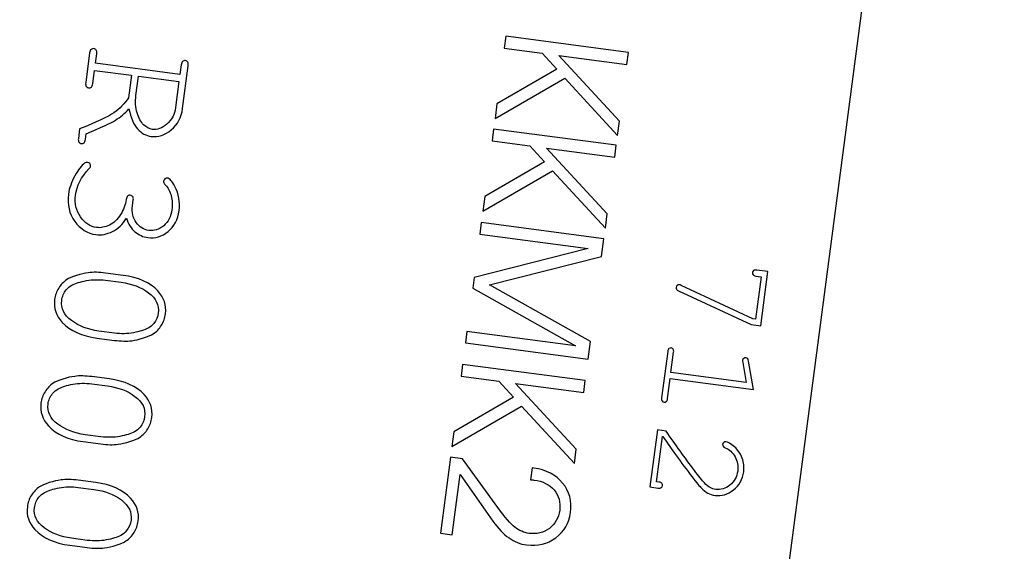
# Model space of a CAD drawing. Units: millimetres. Extents: x -14298 to 15102, y -5538 to 9662.
# Drawn here: x -13555 to -13315, y 5768 to 5898 of the extents above; entities that cross this region are included whole.
import ezdxf

# ---------------------------------------------------------------- set-up
doc = ezdxf.new("R2010")
doc.units = ezdxf.units.MM
doc.header["$MEASUREMENT"] = 0
doc.layers.add('Layer 1', color=7, linetype='Continuous')

msp = doc.modelspace()

# ---------------------------------------------------------------- linework, layer by layer
at = {"layer": 'Layer 1', "color": 1}
msp.add_open_spline([(-13407.6402, 5459.9128), (-13407.6402, 5459.9128), (-13953.6425, 5459.9127), (-13953.6425, 5459.9127), (-13953.6425, 5459.9127), (-13953.6425, 5459.9127), (-13842.4718, 6304.3347), (-13842.4718, 6304.3347), (-13842.4718, 6304.3347), (-13842.4718, 6304.3347), (-13315.074, 6163.0194), (-13315.074, 6163.0194), (-13315.074, 6163.0194), (-13315.074, 6163.0194), (-13407.6402, 5459.9128), (-13407.6402, 5459.9128)], degree=3, knots=[0, 0, 0, 0, 0.25, 0.25, 0.25, 0.25, 0.5, 0.5, 0.5, 0.5, 0.75, 0.75, 0.75, 0.75, 1, 1, 1, 1], dxfattribs=at)
at = {"layer": 'Layer 1'}
for points, knots in [([(-13427.514, 5889.5), (-13427.514, 5889.5), (-13436.7196, 5890.712), (-13436.7196, 5890.712), (-13436.7196, 5890.712), (-13436.7196, 5890.712), (-13436.3393, 5893.601), (-13436.3393, 5893.601), (-13436.3393, 5893.601), (-13436.3393, 5893.601), (-13406.4978, 5889.6724), (-13406.4978, 5889.6724), (-13406.4978, 5889.6724), (-13406.4978, 5889.6724), (-13406.8782, 5886.7833), (-13406.8782, 5886.7833), (-13406.8782, 5886.7833), (-13406.8782, 5886.7833), (-13423.4568, 5888.9659), (-13423.4568, 5888.9659), (-13423.4568, 5888.9659), (-13423.4568, 5888.9659), (-13408.697, 5872.9679), (-13408.697, 5872.9679), (-13408.697, 5872.9679), (-13408.697, 5872.9679), (-13409.1556, 5869.4843), (-13409.1556, 5869.4843), (-13409.1556, 5869.4843), (-13409.1556, 5869.4843), (-13421.9999, 5883.4368), (-13421.9999, 5883.4368), (-13421.9999, 5883.4368), (-13421.9999, 5883.4368), (-13438.9704, 5873.6159), (-13438.9704, 5873.6159), (-13438.9704, 5873.6159), (-13438.9704, 5873.6159), (-13438.4952, 5877.2253), (-13438.4952, 5877.2253), (-13438.4952, 5877.2253), (-13438.4952, 5877.2253), (-13423.9417, 5885.6067), (-13423.9417, 5885.6067), (-13423.9417, 5885.6067), (-13423.9417, 5885.6067), (-13427.514, 5889.5), (-13427.514, 5889.5)], [0, 0, 0, 0, 0.08333333, 0.08333333, 0.08333333, 0.08333333, 0.16666667, 0.16666667, 0.16666667, 0.16666667, 0.25, 0.25, 0.25, 0.25, 0.33333333, 0.33333333, 0.33333333, 0.33333333, 0.41666667, 0.41666667, 0.41666667, 0.41666667, 0.5, 0.5, 0.5, 0.5, 0.58333333, 0.58333333, 0.58333333, 0.58333333, 0.66666667, 0.66666667, 0.66666667, 0.66666667, 0.75, 0.75, 0.75, 0.75, 0.83333333, 0.83333333, 0.83333333, 0.83333333, 0.91666667, 0.91666667, 0.91666667, 0.91666667, 1, 1, 1, 1]), ([(-13527.4174, 5884.136), (-13527.4174, 5884.136), (-13536.3922, 5885.3175), (-13536.3922, 5885.3175), (-13536.3922, 5885.3175), (-13536.3922, 5885.3175), (-13536.8103, 5882.1417), (-13536.8103, 5882.1417), (-13536.8103, 5882.1417), (-13536.8665, 5881.715), (-13536.9832, 5881.4244), (-13537.167, 5881.2706), (-13537.167, 5881.2706), (-13537.344, 5881.116), (-13537.5658, 5881.0527), (-13537.8246, 5881.0868), (-13537.8246, 5881.0868), (-13538.0694, 5881.119), (-13538.2603, 5881.2366), (-13538.4052, 5881.4337), (-13538.4052, 5881.4337), (-13538.543, 5881.6297), (-13538.5874, 5881.9416), (-13538.5312, 5882.3683), (-13538.5312, 5882.3683), (-13538.5312, 5882.3683), (-13537.5817, 5889.5803), (-13537.5817, 5889.5803), (-13537.5817, 5889.5803), (-13537.5274, 5889.993), (-13537.4047, 5890.2757), (-13537.2209, 5890.4294), (-13537.2209, 5890.4294), (-13537.0299, 5890.5822), (-13536.8151, 5890.6464), (-13536.5703, 5890.6142), (-13536.5703, 5890.6142), (-13536.3114, 5890.5801), (-13536.1136, 5890.4616), (-13535.9827, 5890.2664), (-13535.9827, 5890.2664), (-13535.8449, 5890.0704), (-13535.8065, 5889.7665), (-13535.8609, 5889.3537), (-13535.8609, 5889.3537), (-13535.8609, 5889.3537), (-13536.1657, 5887.0383), (-13536.1657, 5887.0383), (-13536.1657, 5887.0383), (-13536.1657, 5887.0383), (-13515.6279, 5884.3345), (-13515.6279, 5884.3345), (-13515.6279, 5884.3345), (-13515.6279, 5884.3345), (-13515.3231, 5886.6499), (-13515.3231, 5886.6499), (-13515.3231, 5886.6499), (-13515.2688, 5887.0626), (-13515.1531, 5887.3462), (-13514.9762, 5887.5009), (-13514.9762, 5887.5009), (-13514.7923, 5887.6546), (-13514.5704, 5887.7179), (-13514.3117, 5887.6838), (-13514.3117, 5887.6838), (-13514.0528, 5887.6497), (-13513.855, 5887.5312), (-13513.724, 5887.336), (-13513.724, 5887.336), (-13513.5863, 5887.14), (-13513.5479, 5886.8361), (-13513.6022, 5886.4233), (-13513.6022, 5886.4233), (-13513.6022, 5886.4233), (-13514.9726, 5876.0145), (-13514.9726, 5876.0145), (-13514.9726, 5876.0145), (-13515.2553, 5873.8671), (-13516.1715, 5872.1516), (-13517.729, 5870.8622), (-13517.729, 5870.8622), (-13519.2794, 5869.5718), (-13520.9081, 5869.0391), (-13522.6148, 5869.2638), (-13522.6148, 5869.2638), (-13523.846, 5869.4259), (-13524.9473, 5870.0334), (-13525.9119, 5871.0855), (-13525.9119, 5871.0855), (-13526.8764, 5872.1376), (-13527.5859, 5873.7753), (-13528.0255, 5876.0037), (-13528.0255, 5876.0037), (-13529.034, 5874.8839), (-13530.1315, 5873.9539), (-13531.3099, 5873.2194), (-13531.3099, 5873.2194), (-13532.4952, 5872.486), (-13534.8619, 5871.3743), (-13538.4238, 5869.8862), (-13538.4238, 5869.8862), (-13538.4238, 5869.8862), (-13538.597, 5868.5711), (-13538.597, 5868.5711), (-13538.597, 5868.5711), (-13538.6504, 5868.1654), (-13538.7661, 5867.8817), (-13538.9508, 5867.721), (-13538.9508, 5867.721), (-13539.1278, 5867.5664), (-13539.3496, 5867.5031), (-13539.6085, 5867.5372), (-13539.6085, 5867.5372), (-13539.8533, 5867.5694), (-13540.0441, 5867.6871), (-13540.1891, 5867.8841), (-13540.1891, 5867.8841), (-13540.3259, 5868.0871), (-13540.3712, 5868.392), (-13540.3178, 5868.7977), (-13540.3178, 5868.7977), (-13540.3178, 5868.7977), (-13540.0148, 5871.099), (-13540.0148, 5871.099), (-13540.0148, 5871.099), (-13535.9225, 5872.7237), (-13533.1519, 5874.0384), (-13531.697, 5875.0353), (-13531.697, 5875.0353), (-13530.2491, 5876.0332), (-13529.058, 5877.2426), (-13528.1376, 5878.6658), (-13528.1376, 5878.6658), (-13528.1376, 5878.6658), (-13527.4174, 5884.136), (-13527.4174, 5884.136)], [0, 0, 0, 0, 0.02941176, 0.02941176, 0.02941176, 0.02941176, 0.05882353, 0.05882353, 0.05882353, 0.05882353, 0.08823529, 0.08823529, 0.08823529, 0.08823529, 0.11764706, 0.11764706, 0.11764706, 0.11764706, 0.14705882, 0.14705882, 0.14705882, 0.14705882, 0.17647059, 0.17647059, 0.17647059, 0.17647059, 0.20588235, 0.20588235, 0.20588235, 0.20588235, 0.23529412, 0.23529412, 0.23529412, 0.23529412, 0.26470588, 0.26470588, 0.26470588, 0.26470588, 0.29411765, 0.29411765, 0.29411765, 0.29411765, 0.32352941, 0.32352941, 0.32352941, 0.32352941, 0.35294118, 0.35294118, 0.35294118, 0.35294118, 0.38235294, 0.38235294, 0.38235294, 0.38235294, 0.41176471, 0.41176471, 0.41176471, 0.41176471, 0.44117647, 0.44117647, 0.44117647, 0.44117647, 0.47058824, 0.47058824, 0.47058824, 0.47058824, 0.5, 0.5, 0.5, 0.5, 0.52941176, 0.52941176, 0.52941176, 0.52941176, 0.55882353, 0.55882353, 0.55882353, 0.55882353, 0.58823529, 0.58823529, 0.58823529, 0.58823529, 0.61764706, 0.61764706, 0.61764706, 0.61764706, 0.64705882, 0.64705882, 0.64705882, 0.64705882, 0.67647059, 0.67647059, 0.67647059, 0.67647059, 0.70588235, 0.70588235, 0.70588235, 0.70588235, 0.73529412, 0.73529412, 0.73529412, 0.73529412, 0.76470588, 0.76470588, 0.76470588, 0.76470588, 0.79411765, 0.79411765, 0.79411765, 0.79411765, 0.82352941, 0.82352941, 0.82352941, 0.82352941, 0.85294118, 0.85294118, 0.85294118, 0.85294118, 0.88235294, 0.88235294, 0.88235294, 0.88235294, 0.91176471, 0.91176471, 0.91176471, 0.91176471, 0.94117647, 0.94117647, 0.94117647, 0.94117647, 0.97058824, 0.97058824, 0.97058824, 0.97058824, 1, 1, 1, 1]), ([(-13525.6967, 5883.9094), (-13525.6967, 5883.9094), (-13526.3146, 5879.2156), (-13526.3146, 5879.2156), (-13526.3146, 5879.2156), (-13526.5126, 5877.7117), (-13526.4194, 5876.3118), (-13526.027, 5875.0218), (-13526.027, 5875.0218), (-13525.6425, 5873.7258), (-13525.116, 5872.7527), (-13524.4542, 5872.1035), (-13524.4542, 5872.1035), (-13523.7924, 5871.4541), (-13523.0739, 5871.0749), (-13522.3113, 5870.9745), (-13522.3113, 5870.9745), (-13521.1641, 5870.8235), (-13519.9895, 5871.2595), (-13518.8023, 5872.2773), (-13518.8023, 5872.2773), (-13517.615, 5873.2953), (-13516.9062, 5874.6252), (-13516.6879, 5876.283), (-13516.6879, 5876.283), (-13516.6879, 5876.283), (-13515.8545, 5882.6137), (-13515.8545, 5882.6137), (-13515.8545, 5882.6137), (-13515.8545, 5882.6137), (-13525.6967, 5883.9094), (-13525.6967, 5883.9094)], [0, 0, 0, 0, 0.125, 0.125, 0.125, 0.125, 0.25, 0.25, 0.25, 0.25, 0.375, 0.375, 0.375, 0.375, 0.5, 0.5, 0.5, 0.5, 0.625, 0.625, 0.625, 0.625, 0.75, 0.75, 0.75, 0.75, 0.875, 0.875, 0.875, 0.875, 1, 1, 1, 1]), ([(-13430.4822, 5866.9546), (-13430.4822, 5866.9546), (-13439.6878, 5868.1666), (-13439.6878, 5868.1666), (-13439.6878, 5868.1666), (-13439.6878, 5868.1666), (-13439.3075, 5871.0556), (-13439.3075, 5871.0556), (-13439.3075, 5871.0556), (-13439.3075, 5871.0556), (-13409.466, 5867.127), (-13409.466, 5867.127), (-13409.466, 5867.127), (-13409.466, 5867.127), (-13409.8464, 5864.2379), (-13409.8464, 5864.2379), (-13409.8464, 5864.2379), (-13409.8464, 5864.2379), (-13426.425, 5866.4205), (-13426.425, 5866.4205), (-13426.425, 5866.4205), (-13426.425, 5866.4205), (-13411.6652, 5850.4225), (-13411.6652, 5850.4225), (-13411.6652, 5850.4225), (-13411.6652, 5850.4225), (-13412.1238, 5846.9389), (-13412.1238, 5846.9389), (-13412.1238, 5846.9389), (-13412.1238, 5846.9389), (-13424.9681, 5860.8914), (-13424.9681, 5860.8914), (-13424.9681, 5860.8914), (-13424.9681, 5860.8914), (-13441.9386, 5851.0705), (-13441.9386, 5851.0705), (-13441.9386, 5851.0705), (-13441.9386, 5851.0705), (-13441.4634, 5854.6799), (-13441.4634, 5854.6799), (-13441.4634, 5854.6799), (-13441.4634, 5854.6799), (-13426.9099, 5863.0613), (-13426.9099, 5863.0613), (-13426.9099, 5863.0613), (-13426.9099, 5863.0613), (-13430.4822, 5866.9546), (-13430.4822, 5866.9546)], [0, 0, 0, 0, 0.08333333, 0.08333333, 0.08333333, 0.08333333, 0.16666667, 0.16666667, 0.16666667, 0.16666667, 0.25, 0.25, 0.25, 0.25, 0.33333333, 0.33333333, 0.33333333, 0.33333333, 0.41666667, 0.41666667, 0.41666667, 0.41666667, 0.5, 0.5, 0.5, 0.5, 0.58333333, 0.58333333, 0.58333333, 0.58333333, 0.66666667, 0.66666667, 0.66666667, 0.66666667, 0.75, 0.75, 0.75, 0.75, 0.83333333, 0.83333333, 0.83333333, 0.83333333, 0.91666667, 0.91666667, 0.91666667, 0.91666667, 1, 1, 1, 1]), ([(-13528.6357, 5849.369), (-13529.5574, 5847.8821), (-13530.689, 5846.7999), (-13532.0298, 5846.1296), (-13532.0298, 5846.1296), (-13533.3775, 5845.4602), (-13534.7198, 5845.2098), (-13536.063, 5845.3867), (-13536.063, 5845.3867), (-13538.1266, 5845.6583), (-13539.8348, 5846.7372), (-13541.1955, 5848.6172), (-13541.1955, 5848.6172), (-13542.5493, 5850.4962), (-13543.0635, 5852.6989), (-13542.7329, 5855.2101), (-13542.7329, 5855.2101), (-13542.5386, 5856.6861), (-13542.0221, 5858.1766), (-13541.1844, 5859.6746), (-13541.1844, 5859.6746), (-13540.3458, 5861.1796), (-13539.5568, 5862.2002), (-13538.8233, 5862.7441), (-13538.8233, 5862.7441), (-13538.5728, 5862.9175), (-13538.3281, 5862.992), (-13538.0833, 5862.9597), (-13538.0833, 5862.9597), (-13537.8665, 5862.9312), (-13537.6887, 5862.8223), (-13537.541, 5862.6464), (-13537.541, 5862.6464), (-13537.4004, 5862.4713), (-13537.3413, 5862.2714), (-13537.3708, 5862.0475), (-13537.3708, 5862.0475), (-13537.3993, 5861.8307), (-13537.5364, 5861.5997), (-13537.7752, 5861.3536), (-13537.7752, 5861.3536), (-13539.6212, 5859.4404), (-13540.7063, 5857.3059), (-13541.0176, 5854.9416), (-13541.0176, 5854.9416), (-13541.2801, 5852.9479), (-13540.8706, 5851.1933), (-13539.8024, 5849.6862), (-13539.8024, 5849.6862), (-13538.7279, 5848.1713), (-13537.4243, 5847.3166), (-13535.8994, 5847.1158), (-13535.8994, 5847.1158), (-13534.871, 5846.9804), (-13533.8195, 5847.1836), (-13532.7537, 5847.7122), (-13532.7537, 5847.7122), (-13531.6798, 5848.2468), (-13530.7782, 5849.096), (-13530.0476, 5850.2666), (-13530.0476, 5850.2666), (-13529.3171, 5851.437), (-13528.8724, 5852.6524), (-13528.7048, 5853.9255), (-13528.7048, 5853.9255), (-13528.6505, 5854.3382), (-13528.5349, 5854.6219), (-13528.3509, 5854.7756), (-13528.3509, 5854.7756), (-13528.174, 5854.9302), (-13527.9522, 5854.9935), (-13527.6933, 5854.9594), (-13527.6933, 5854.9594), (-13527.4485, 5854.9272), (-13527.2497, 5854.8156), (-13527.1119, 5854.6195), (-13527.1119, 5854.6195), (-13526.9661, 5854.4296), (-13526.9232, 5854.1606), (-13526.9674, 5853.8249), (-13526.9674, 5853.8249), (-13526.9674, 5853.8249), (-13527.1827, 5852.3517), (-13527.1827, 5852.3517), (-13527.1827, 5852.3517), (-13527.3863, 5850.8057), (-13527.0782, 5849.47), (-13526.2664, 5848.3383), (-13526.2664, 5848.3383), (-13525.4608, 5847.2147), (-13524.4289, 5846.5664), (-13523.1907, 5846.4034), (-13523.1907, 5846.4034), (-13521.9036, 5846.234), (-13520.7013, 5846.6093), (-13519.5759, 5847.5358), (-13519.5759, 5847.5358), (-13518.4584, 5848.4561), (-13517.7813, 5849.7618), (-13517.5584, 5851.4547), (-13517.5584, 5851.4547), (-13517.4019, 5852.6438), (-13517.4672, 5853.7697), (-13517.7421, 5854.8164), (-13517.7421, 5854.8164), (-13518.0232, 5855.871), (-13518.4778, 5856.7421), (-13519.1121, 5857.4377), (-13519.1121, 5857.4377), (-13519.3563, 5857.6904), (-13519.5021, 5857.8805), (-13519.5424, 5858.0067), (-13519.5424, 5858.0067), (-13519.5906, 5858.1269), (-13519.6081, 5858.2645), (-13519.5879, 5858.4183), (-13519.5879, 5858.4183), (-13519.5575, 5858.6492), (-13519.4477, 5858.834), (-13519.2717, 5858.9816), (-13519.2717, 5858.9816), (-13519.0896, 5859.1213), (-13518.8968, 5859.1813), (-13518.6729, 5859.1518), (-13518.6729, 5859.1518), (-13518.1273, 5859.08), (-13517.52, 5858.3951), (-13516.8372, 5857.0955), (-13516.8372, 5857.0955), (-13515.8933, 5855.2918), (-13515.5604, 5853.3336), (-13515.8376, 5851.2281), (-13515.8376, 5851.2281), (-13516.1231, 5849.0596), (-13517.0155, 5847.3624), (-13518.4999, 5846.1417), (-13518.4999, 5846.1417), (-13519.9913, 5844.9218), (-13521.6362, 5844.4268), (-13523.441, 5844.6644), (-13523.441, 5844.6644), (-13524.5882, 5844.8154), (-13525.6282, 5845.2939), (-13526.562, 5846.0929), (-13526.562, 5846.0929), (-13527.502, 5846.8998), (-13528.1906, 5847.9939), (-13528.6357, 5849.369)], [0, 0, 0, 0, 0.02702703, 0.02702703, 0.02702703, 0.02702703, 0.05405405, 0.05405405, 0.05405405, 0.05405405, 0.08108108, 0.08108108, 0.08108108, 0.08108108, 0.10810811, 0.10810811, 0.10810811, 0.10810811, 0.13513514, 0.13513514, 0.13513514, 0.13513514, 0.16216216, 0.16216216, 0.16216216, 0.16216216, 0.18918919, 0.18918919, 0.18918919, 0.18918919, 0.21621622, 0.21621622, 0.21621622, 0.21621622, 0.24324324, 0.24324324, 0.24324324, 0.24324324, 0.27027027, 0.27027027, 0.27027027, 0.27027027, 0.2972973, 0.2972973, 0.2972973, 0.2972973, 0.32432432, 0.32432432, 0.32432432, 0.32432432, 0.35135135, 0.35135135, 0.35135135, 0.35135135, 0.37837838, 0.37837838, 0.37837838, 0.37837838, 0.40540541, 0.40540541, 0.40540541, 0.40540541, 0.43243243, 0.43243243, 0.43243243, 0.43243243, 0.45945946, 0.45945946, 0.45945946, 0.45945946, 0.48648649, 0.48648649, 0.48648649, 0.48648649, 0.51351351, 0.51351351, 0.51351351, 0.51351351, 0.54054054, 0.54054054, 0.54054054, 0.54054054, 0.56756757, 0.56756757, 0.56756757, 0.56756757, 0.59459459, 0.59459459, 0.59459459, 0.59459459, 0.62162162, 0.62162162, 0.62162162, 0.62162162, 0.64864865, 0.64864865, 0.64864865, 0.64864865, 0.67567568, 0.67567568, 0.67567568, 0.67567568, 0.7027027, 0.7027027, 0.7027027, 0.7027027, 0.72972973, 0.72972973, 0.72972973, 0.72972973, 0.75675676, 0.75675676, 0.75675676, 0.75675676, 0.78378378, 0.78378378, 0.78378378, 0.78378378, 0.81081081, 0.81081081, 0.81081081, 0.81081081, 0.83783784, 0.83783784, 0.83783784, 0.83783784, 0.86486486, 0.86486486, 0.86486486, 0.86486486, 0.89189189, 0.89189189, 0.89189189, 0.89189189, 0.91891892, 0.91891892, 0.91891892, 0.91891892, 0.94594595, 0.94594595, 0.94594595, 0.94594595, 0.97297297, 0.97297297, 0.97297297, 0.97297297, 1, 1, 1, 1]), ([(-13442.3023, 5848.3073), (-13442.3023, 5848.3073), (-13412.4608, 5844.3786), (-13412.4608, 5844.3786), (-13412.4608, 5844.3786), (-13412.4608, 5844.3786), (-13413.03, 5840.0556), (-13413.03, 5840.0556), (-13413.03, 5840.0556), (-13413.03, 5840.0556), (-13440.3344, 5833.1465), (-13440.3344, 5833.1465), (-13440.3344, 5833.1465), (-13440.3344, 5833.1465), (-13415.7439, 5819.441), (-13415.7439, 5819.441), (-13415.7439, 5819.441), (-13415.7439, 5819.441), (-13416.3131, 5815.118), (-13416.3131, 5815.118), (-13416.3131, 5815.118), (-13416.3131, 5815.118), (-13446.1545, 5819.0466), (-13446.1545, 5819.0466), (-13446.1545, 5819.0466), (-13446.1545, 5819.0466), (-13445.7852, 5821.8516), (-13445.7852, 5821.8516), (-13445.7852, 5821.8516), (-13445.7852, 5821.8516), (-13419.4274, 5818.3816), (-13419.4274, 5818.3816), (-13419.4274, 5818.3816), (-13419.4274, 5818.3816), (-13444.4038, 5832.3444), (-13444.4038, 5832.3444), (-13444.4038, 5832.3444), (-13444.4038, 5832.3444), (-13444.0557, 5834.9886), (-13444.0557, 5834.9886), (-13444.0557, 5834.9886), (-13444.0557, 5834.9886), (-13416.3165, 5842.0112), (-13416.3165, 5842.0112), (-13416.3165, 5842.0112), (-13416.3165, 5842.0112), (-13442.6743, 5845.4813), (-13442.6743, 5845.4813), (-13442.6743, 5845.4813), (-13442.6743, 5845.4813), (-13442.3023, 5848.3073), (-13442.3023, 5848.3073)], [0, 0, 0, 0, 0.07692308, 0.07692308, 0.07692308, 0.07692308, 0.15384615, 0.15384615, 0.15384615, 0.15384615, 0.23076923, 0.23076923, 0.23076923, 0.23076923, 0.30769231, 0.30769231, 0.30769231, 0.30769231, 0.38461538, 0.38461538, 0.38461538, 0.38461538, 0.46153846, 0.46153846, 0.46153846, 0.46153846, 0.53846154, 0.53846154, 0.53846154, 0.53846154, 0.61538462, 0.61538462, 0.61538462, 0.61538462, 0.69230769, 0.69230769, 0.69230769, 0.69230769, 0.76923077, 0.76923077, 0.76923077, 0.76923077, 0.84615385, 0.84615385, 0.84615385, 0.84615385, 0.92307692, 0.92307692, 0.92307692, 0.92307692, 1, 1, 1, 1]), ([(-13531.5402, 5819.6847), (-13531.5402, 5819.6847), (-13535.8073, 5820.2465), (-13535.8073, 5820.2465), (-13535.8073, 5820.2465), (-13539.5077, 5820.7336), (-13542.3227, 5822.0009), (-13544.2521, 5824.0483), (-13544.2521, 5824.0483), (-13545.7627, 5825.6562), (-13546.3797, 5827.5094), (-13546.1035, 5829.6079), (-13546.1035, 5829.6079), (-13545.9699, 5830.6222), (-13545.6418, 5831.5468), (-13545.1183, 5832.3888), (-13545.1183, 5832.3888), (-13544.6016, 5833.2317), (-13543.9346, 5833.9196), (-13543.1312, 5834.4543), (-13543.1312, 5834.4543), (-13542.625, 5834.7862), (-13541.8474, 5835.125), (-13540.7844, 5835.469), (-13540.7844, 5835.469), (-13539.7294, 5835.8068), (-13538.7689, 5836.022), (-13537.9088, 5836.1222), (-13537.9088, 5836.1222), (-13536.6921, 5836.2823), (-13535.2938, 5836.2548), (-13533.727, 5836.0485), (-13533.727, 5836.0485), (-13533.727, 5836.0485), (-13529.4599, 5835.4868), (-13529.4599, 5835.4868), (-13529.4599, 5835.4868), (-13525.7454, 5834.9977), (-13522.9235, 5833.7296), (-13521.001, 5831.6831), (-13521.001, 5831.6831), (-13519.4827, 5830.0812), (-13518.8655, 5828.228), (-13519.1427, 5826.1225), (-13519.1427, 5826.1225), (-13519.2772, 5825.1012), (-13519.6063, 5824.1696), (-13520.1289, 5823.3347), (-13520.1289, 5823.3347), (-13520.6446, 5822.4987), (-13521.3107, 5821.8178), (-13522.114, 5821.2831), (-13522.114, 5821.2831), (-13522.6371, 5820.9322), (-13523.4216, 5820.5942), (-13524.4837, 5820.2572), (-13524.4837, 5820.2572), (-13525.5448, 5819.9272), (-13526.4923, 5819.7033), (-13527.3462, 5819.5951), (-13527.3462, 5819.5951), (-13528.561, 5819.449), (-13529.9594, 5819.4766), (-13531.5402, 5819.6847)], [0, 0, 0, 0, 0.0625, 0.0625, 0.0625, 0.0625, 0.125, 0.125, 0.125, 0.125, 0.1875, 0.1875, 0.1875, 0.1875, 0.25, 0.25, 0.25, 0.25, 0.3125, 0.3125, 0.3125, 0.3125, 0.375, 0.375, 0.375, 0.375, 0.4375, 0.4375, 0.4375, 0.4375, 0.5, 0.5, 0.5, 0.5, 0.5625, 0.5625, 0.5625, 0.5625, 0.625, 0.625, 0.625, 0.625, 0.6875, 0.6875, 0.6875, 0.6875, 0.75, 0.75, 0.75, 0.75, 0.8125, 0.8125, 0.8125, 0.8125, 0.875, 0.875, 0.875, 0.875, 0.9375, 0.9375, 0.9375, 0.9375, 1, 1, 1, 1]), ([(-13376.2382, 5824.9508), (-13376.2382, 5824.9508), (-13375.5853, 5824.8648), (-13375.5853, 5824.8648), (-13375.5853, 5824.8648), (-13375.5853, 5824.8648), (-13374.2315, 5835.1479), (-13374.2315, 5835.1479), (-13374.2315, 5835.1479), (-13374.2315, 5835.1479), (-13375.4965, 5835.3145), (-13375.4965, 5835.3145), (-13375.4965, 5835.3145), (-13375.8404, 5835.3597), (-13376.0768, 5835.456), (-13376.2056, 5835.6035), (-13376.2056, 5835.6035), (-13376.3337, 5835.7567), (-13376.3866, 5835.9416), (-13376.3582, 5836.1573), (-13376.3582, 5836.1573), (-13376.3313, 5836.3614), (-13376.2332, 5836.5204), (-13376.069, 5836.6412), (-13376.069, 5836.6412), (-13375.9056, 5836.756), (-13375.6516, 5836.7938), (-13375.3077, 5836.7485), (-13375.3077, 5836.7485), (-13375.3077, 5836.7485), (-13372.5912, 5836.3909), (-13372.5912, 5836.3909), (-13372.5912, 5836.3909), (-13372.5912, 5836.3909), (-13374.3249, 5823.2223), (-13374.3249, 5823.2223), (-13374.3249, 5823.2223), (-13374.3249, 5823.2223), (-13376.6159, 5823.5239), (-13376.6159, 5823.5239), (-13376.6159, 5823.5239), (-13376.6159, 5823.5239), (-13394.3002, 5831.7232), (-13394.3002, 5831.7232), (-13394.3002, 5831.7232), (-13394.5853, 5831.8555), (-13394.7638, 5831.9859), (-13394.8461, 5832.1271), (-13394.8461, 5832.1271), (-13394.929, 5832.2626), (-13394.9565, 5832.4145), (-13394.9358, 5832.5718), (-13394.9358, 5832.5718), (-13394.9089, 5832.7759), (-13394.8159, 5832.9415), (-13394.6642, 5833.058), (-13394.6642, 5833.058), (-13394.5059, 5833.1795), (-13394.34, 5833.2228), (-13394.1594, 5833.1991), (-13394.1594, 5833.1991), (-13394.0428, 5833.1837), (-13393.8899, 5833.1281), (-13393.6943, 5833.0371), (-13393.6943, 5833.0371), (-13393.6943, 5833.0371), (-13376.2382, 5824.9508), (-13376.2382, 5824.9508)], [0, 0, 0, 0, 0.05882353, 0.05882353, 0.05882353, 0.05882353, 0.11764706, 0.11764706, 0.11764706, 0.11764706, 0.17647059, 0.17647059, 0.17647059, 0.17647059, 0.23529412, 0.23529412, 0.23529412, 0.23529412, 0.29411765, 0.29411765, 0.29411765, 0.29411765, 0.35294118, 0.35294118, 0.35294118, 0.35294118, 0.41176471, 0.41176471, 0.41176471, 0.41176471, 0.47058824, 0.47058824, 0.47058824, 0.47058824, 0.52941176, 0.52941176, 0.52941176, 0.52941176, 0.58823529, 0.58823529, 0.58823529, 0.58823529, 0.64705882, 0.64705882, 0.64705882, 0.64705882, 0.70588235, 0.70588235, 0.70588235, 0.70588235, 0.76470588, 0.76470588, 0.76470588, 0.76470588, 0.82352941, 0.82352941, 0.82352941, 0.82352941, 0.88235294, 0.88235294, 0.88235294, 0.88235294, 0.94117647, 0.94117647, 0.94117647, 0.94117647, 1, 1, 1, 1]), ([(-13531.5446, 5821.4359), (-13529.9147, 5821.2213), (-13528.3733, 5821.2533), (-13526.9135, 5821.5307), (-13526.9135, 5821.5307), (-13525.4546, 5821.8012), (-13524.2673, 5822.1715), (-13523.3593, 5822.6355), (-13523.3593, 5822.6355), (-13522.8315, 5822.9147), (-13522.3678, 5823.302), (-13521.9532, 5823.8025), (-13521.9532, 5823.8025), (-13521.3753, 5824.5164), (-13521.0154, 5825.3585), (-13520.8874, 5826.3309), (-13520.8874, 5826.3309), (-13520.6332, 5828.2615), (-13521.4215, 5829.8953), (-13523.2425, 5831.2523), (-13523.2425, 5831.2523), (-13525.0645, 5832.6024), (-13527.294, 5833.451), (-13529.9173, 5833.7963), (-13529.9173, 5833.7963), (-13529.9173, 5833.7963), (-13533.7086, 5834.2954), (-13533.7086, 5834.2954), (-13533.7086, 5834.2954), (-13535.3315, 5834.5091), (-13536.8799, 5834.4781), (-13538.3458, 5834.2086), (-13538.3458, 5834.2086), (-13539.8126, 5833.932), (-13540.9999, 5833.5617), (-13541.9097, 5833.0836), (-13541.9097, 5833.0836), (-13542.4217, 5832.8166), (-13542.8784, 5832.4284), (-13543.293, 5831.9279), (-13543.293, 5831.9279), (-13543.8919, 5831.2168), (-13544.2528, 5830.3676), (-13544.3826, 5829.3813), (-13544.3826, 5829.3813), (-13544.634, 5827.4717), (-13543.8457, 5825.8378), (-13542.0098, 5824.486), (-13542.0098, 5824.486), (-13540.1807, 5823.135), (-13537.9591, 5822.2803), (-13535.3359, 5821.935), (-13535.3359, 5821.935), (-13535.3359, 5821.935), (-13531.5446, 5821.4359), (-13531.5446, 5821.4359)], [0, 0, 0, 0, 0.07142857, 0.07142857, 0.07142857, 0.07142857, 0.14285714, 0.14285714, 0.14285714, 0.14285714, 0.21428571, 0.21428571, 0.21428571, 0.21428571, 0.28571429, 0.28571429, 0.28571429, 0.28571429, 0.35714286, 0.35714286, 0.35714286, 0.35714286, 0.42857143, 0.42857143, 0.42857143, 0.42857143, 0.5, 0.5, 0.5, 0.5, 0.57142857, 0.57142857, 0.57142857, 0.57142857, 0.64285714, 0.64285714, 0.64285714, 0.64285714, 0.71428571, 0.71428571, 0.71428571, 0.71428571, 0.78571429, 0.78571429, 0.78571429, 0.78571429, 0.85714286, 0.85714286, 0.85714286, 0.85714286, 0.92857143, 0.92857143, 0.92857143, 0.92857143, 1, 1, 1, 1]), ([(-13376.0641, 5807.7594), (-13376.0641, 5807.7594), (-13396.3562, 5810.4309), (-13396.3562, 5810.4309), (-13396.3562, 5810.4309), (-13396.3562, 5810.4309), (-13397.0039, 5805.5108), (-13397.0039, 5805.5108), (-13397.0039, 5805.5108), (-13397.0485, 5805.1727), (-13397.1448, 5804.9364), (-13397.2988, 5804.8025), (-13397.2988, 5804.8025), (-13397.4463, 5804.6736), (-13397.6312, 5804.6209), (-13397.8468, 5804.6493), (-13397.8468, 5804.6493), (-13398.0509, 5804.6761), (-13398.2099, 5804.7741), (-13398.3306, 5804.9383), (-13398.3306, 5804.9383), (-13398.4447, 5805.1075), (-13398.4825, 5805.3615), (-13398.438, 5805.6996), (-13398.438, 5805.6996), (-13398.438, 5805.6996), (-13396.9537, 5816.9736), (-13396.9537, 5816.9736), (-13396.9537, 5816.9736), (-13396.9084, 5817.3176), (-13396.8062, 5817.5532), (-13396.653, 5817.6813), (-13396.653, 5817.6813), (-13396.4939, 5817.8086), (-13396.3149, 5817.8622), (-13396.1108, 5817.8353), (-13396.1108, 5817.8353), (-13395.8952, 5817.8069), (-13395.7303, 5817.708), (-13395.6212, 5817.5455), (-13395.6212, 5817.5455), (-13395.5063, 5817.3821), (-13395.4744, 5817.1288), (-13395.5197, 5816.7849), (-13395.5197, 5816.7849), (-13395.5197, 5816.7849), (-13396.1674, 5811.8649), (-13396.1674, 5811.8649), (-13396.1674, 5811.8649), (-13396.1674, 5811.8649), (-13377.8573, 5809.4543), (-13377.8573, 5809.4543), (-13377.8573, 5809.4543), (-13377.8573, 5809.4543), (-13378.71, 5814.3287), (-13378.71, 5814.3287), (-13378.71, 5814.3287), (-13378.7501, 5814.5653), (-13378.7636, 5814.7331), (-13378.7498, 5814.838), (-13378.7498, 5814.838), (-13378.7275, 5815.007), (-13378.6368, 5815.1553), (-13378.4726, 5815.276), (-13378.4726, 5815.276), (-13378.3135, 5815.4033), (-13378.1353, 5815.4509), (-13377.943, 5815.4256), (-13377.943, 5815.4256), (-13377.7681, 5815.4026), (-13377.6183, 5815.3236), (-13377.4871, 5815.1936), (-13377.4871, 5815.1936), (-13377.4062, 5815.0882), (-13377.3375, 5814.8893), (-13377.2702, 5814.5898), (-13377.2702, 5814.5898), (-13377.2702, 5814.5898), (-13376.0641, 5807.7594), (-13376.0641, 5807.7594)], [0, 0, 0, 0, 0.05, 0.05, 0.05, 0.05, 0.1, 0.1, 0.1, 0.1, 0.15, 0.15, 0.15, 0.15, 0.2, 0.2, 0.2, 0.2, 0.25, 0.25, 0.25, 0.25, 0.3, 0.3, 0.3, 0.3, 0.35, 0.35, 0.35, 0.35, 0.4, 0.4, 0.4, 0.4, 0.45, 0.45, 0.45, 0.45, 0.5, 0.5, 0.5, 0.5, 0.55, 0.55, 0.55, 0.55, 0.6, 0.6, 0.6, 0.6, 0.65, 0.65, 0.65, 0.65, 0.7, 0.7, 0.7, 0.7, 0.75, 0.75, 0.75, 0.75, 0.8, 0.8, 0.8, 0.8, 0.85, 0.85, 0.85, 0.85, 0.9, 0.9, 0.9, 0.9, 0.95, 0.95, 0.95, 0.95, 1, 1, 1, 1]), ([(-13438.0154, 5809.7343), (-13438.0154, 5809.7343), (-13447.221, 5810.9463), (-13447.221, 5810.9463), (-13447.221, 5810.9463), (-13447.221, 5810.9463), (-13446.8407, 5813.8353), (-13446.8407, 5813.8353), (-13446.8407, 5813.8353), (-13446.8407, 5813.8353), (-13416.9992, 5809.9067), (-13416.9992, 5809.9067), (-13416.9992, 5809.9067), (-13416.9992, 5809.9067), (-13417.3796, 5807.0176), (-13417.3796, 5807.0176), (-13417.3796, 5807.0176), (-13417.3796, 5807.0176), (-13433.9582, 5809.2002), (-13433.9582, 5809.2002), (-13433.9582, 5809.2002), (-13433.9582, 5809.2002), (-13419.1984, 5793.2022), (-13419.1984, 5793.2022), (-13419.1984, 5793.2022), (-13419.1984, 5793.2022), (-13419.657, 5789.7186), (-13419.657, 5789.7186), (-13419.657, 5789.7186), (-13419.657, 5789.7186), (-13432.5013, 5803.6711), (-13432.5013, 5803.6711), (-13432.5013, 5803.6711), (-13432.5013, 5803.6711), (-13449.4718, 5793.8502), (-13449.4718, 5793.8502), (-13449.4718, 5793.8502), (-13449.4718, 5793.8502), (-13448.9966, 5797.4596), (-13448.9966, 5797.4596), (-13448.9966, 5797.4596), (-13448.9966, 5797.4596), (-13434.4431, 5805.841), (-13434.4431, 5805.841), (-13434.4431, 5805.841), (-13434.4431, 5805.841), (-13438.0154, 5809.7343), (-13438.0154, 5809.7343)], [0, 0, 0, 0, 0.08333333, 0.08333333, 0.08333333, 0.08333333, 0.16666667, 0.16666667, 0.16666667, 0.16666667, 0.25, 0.25, 0.25, 0.25, 0.33333333, 0.33333333, 0.33333333, 0.33333333, 0.41666667, 0.41666667, 0.41666667, 0.41666667, 0.5, 0.5, 0.5, 0.5, 0.58333333, 0.58333333, 0.58333333, 0.58333333, 0.66666667, 0.66666667, 0.66666667, 0.66666667, 0.75, 0.75, 0.75, 0.75, 0.83333333, 0.83333333, 0.83333333, 0.83333333, 0.91666667, 0.91666667, 0.91666667, 0.91666667, 1, 1, 1, 1]), ([(-13534.8565, 5794.4951), (-13534.8565, 5794.4951), (-13539.1236, 5795.0569), (-13539.1236, 5795.0569), (-13539.1236, 5795.0569), (-13542.824, 5795.544), (-13545.639, 5796.8113), (-13547.5684, 5798.8587), (-13547.5684, 5798.8587), (-13549.079, 5800.4666), (-13549.696, 5802.3198), (-13549.4198, 5804.4183), (-13549.4198, 5804.4183), (-13549.2862, 5805.4326), (-13548.9581, 5806.3572), (-13548.4346, 5807.1992), (-13548.4346, 5807.1992), (-13547.9179, 5808.0421), (-13547.2509, 5808.73), (-13546.4475, 5809.2647), (-13546.4475, 5809.2647), (-13545.9413, 5809.5966), (-13545.1637, 5809.9354), (-13544.1007, 5810.2794), (-13544.1007, 5810.2794), (-13543.0457, 5810.6172), (-13542.0852, 5810.8324), (-13541.2251, 5810.9326), (-13541.2251, 5810.9326), (-13540.0084, 5811.0927), (-13538.6101, 5811.0652), (-13537.0433, 5810.8589), (-13537.0433, 5810.8589), (-13537.0433, 5810.8589), (-13532.7762, 5810.2972), (-13532.7762, 5810.2972), (-13532.7762, 5810.2972), (-13529.0617, 5809.8081), (-13526.2398, 5808.54), (-13524.3173, 5806.4935), (-13524.3173, 5806.4935), (-13522.799, 5804.8916), (-13522.1818, 5803.0384), (-13522.459, 5800.9329), (-13522.459, 5800.9329), (-13522.5935, 5799.9116), (-13522.9226, 5798.98), (-13523.4452, 5798.1451), (-13523.4452, 5798.1451), (-13523.9609, 5797.3091), (-13524.627, 5796.6282), (-13525.4303, 5796.0935), (-13525.4303, 5796.0935), (-13525.9534, 5795.7426), (-13526.7379, 5795.4046), (-13527.8, 5795.0676), (-13527.8, 5795.0676), (-13528.8611, 5794.7376), (-13529.8086, 5794.5137), (-13530.6625, 5794.4055), (-13530.6625, 5794.4055), (-13531.8773, 5794.2594), (-13533.2757, 5794.287), (-13534.8565, 5794.4951)], [0, 0, 0, 0, 0.0625, 0.0625, 0.0625, 0.0625, 0.125, 0.125, 0.125, 0.125, 0.1875, 0.1875, 0.1875, 0.1875, 0.25, 0.25, 0.25, 0.25, 0.3125, 0.3125, 0.3125, 0.3125, 0.375, 0.375, 0.375, 0.375, 0.4375, 0.4375, 0.4375, 0.4375, 0.5, 0.5, 0.5, 0.5, 0.5625, 0.5625, 0.5625, 0.5625, 0.625, 0.625, 0.625, 0.625, 0.6875, 0.6875, 0.6875, 0.6875, 0.75, 0.75, 0.75, 0.75, 0.8125, 0.8125, 0.8125, 0.8125, 0.875, 0.875, 0.875, 0.875, 0.9375, 0.9375, 0.9375, 0.9375, 1, 1, 1, 1]), ([(-13534.8609, 5796.2463), (-13533.231, 5796.0317), (-13531.6896, 5796.0637), (-13530.2298, 5796.3411), (-13530.2298, 5796.3411), (-13528.7709, 5796.6116), (-13527.5836, 5796.9819), (-13526.6756, 5797.4459), (-13526.6756, 5797.4459), (-13526.1478, 5797.7251), (-13525.6841, 5798.1124), (-13525.2695, 5798.6129), (-13525.2695, 5798.6129), (-13524.6916, 5799.3268), (-13524.3317, 5800.1689), (-13524.2037, 5801.1413), (-13524.2037, 5801.1413), (-13523.9495, 5803.0719), (-13524.7378, 5804.7057), (-13526.5588, 5806.0627), (-13526.5588, 5806.0627), (-13528.3808, 5807.4128), (-13530.6103, 5808.2614), (-13533.2336, 5808.6067), (-13533.2336, 5808.6067), (-13533.2336, 5808.6067), (-13537.0249, 5809.1058), (-13537.0249, 5809.1058), (-13537.0249, 5809.1058), (-13538.6478, 5809.3195), (-13540.1962, 5809.2885), (-13541.6621, 5809.019), (-13541.6621, 5809.019), (-13543.1289, 5808.7424), (-13544.3162, 5808.3721), (-13545.226, 5807.894), (-13545.226, 5807.894), (-13545.738, 5807.627), (-13546.1947, 5807.2388), (-13546.6093, 5806.7383), (-13546.6093, 5806.7383), (-13547.2082, 5806.0272), (-13547.5691, 5805.178), (-13547.6989, 5804.1917), (-13547.6989, 5804.1917), (-13547.9503, 5802.2821), (-13547.162, 5800.6482), (-13545.3261, 5799.2964), (-13545.3261, 5799.2964), (-13543.497, 5797.9454), (-13541.2754, 5797.0907), (-13538.6522, 5796.7454), (-13538.6522, 5796.7454), (-13538.6522, 5796.7454), (-13534.8609, 5796.2463), (-13534.8609, 5796.2463)], [0, 0, 0, 0, 0.07142857, 0.07142857, 0.07142857, 0.07142857, 0.14285714, 0.14285714, 0.14285714, 0.14285714, 0.21428571, 0.21428571, 0.21428571, 0.21428571, 0.28571429, 0.28571429, 0.28571429, 0.28571429, 0.35714286, 0.35714286, 0.35714286, 0.35714286, 0.42857143, 0.42857143, 0.42857143, 0.42857143, 0.5, 0.5, 0.5, 0.5, 0.57142857, 0.57142857, 0.57142857, 0.57142857, 0.64285714, 0.64285714, 0.64285714, 0.64285714, 0.71428571, 0.71428571, 0.71428571, 0.71428571, 0.78571429, 0.78571429, 0.78571429, 0.78571429, 0.85714286, 0.85714286, 0.85714286, 0.85714286, 0.92857143, 0.92857143, 0.92857143, 0.92857143, 1, 1, 1, 1]), ([(-13398.2134, 5796.3238), (-13398.2134, 5796.3238), (-13399.6639, 5785.3062), (-13399.6639, 5785.3062), (-13399.6639, 5785.3062), (-13399.6639, 5785.3062), (-13399.0985, 5785.2318), (-13399.0985, 5785.2318), (-13399.0985, 5785.2318), (-13398.7604, 5785.1873), (-13398.5248, 5785.085), (-13398.3908, 5784.931), (-13398.3908, 5784.931), (-13398.2627, 5784.7778), (-13398.2108, 5784.5871), (-13398.2391, 5784.3715), (-13398.2391, 5784.3715), (-13398.266, 5784.1674), (-13398.364, 5784.0084), (-13398.5282, 5783.8875), (-13398.5282, 5783.8875), (-13398.6974, 5783.7735), (-13398.9515, 5783.7358), (-13399.2896, 5783.7803), (-13399.2896, 5783.7803), (-13399.2896, 5783.7803), (-13401.2891, 5784.0435), (-13401.2891, 5784.0435), (-13401.2891, 5784.0435), (-13401.2891, 5784.0435), (-13399.4633, 5797.9116), (-13399.4633, 5797.9116), (-13399.4633, 5797.9116), (-13399.4633, 5797.9116), (-13397.3472, 5797.633), (-13397.3472, 5797.633), (-13397.3472, 5797.633), (-13395.1077, 5794.373), (-13392.8167, 5791.1891), (-13390.4749, 5788.0758), (-13390.4749, 5788.0758), (-13389.3795, 5786.6209), (-13388.5685, 5785.6187), (-13388.0368, 5785.0624), (-13388.0368, 5785.0624), (-13387.5109, 5784.5069), (-13387.0293, 5784.1114), (-13386.6042, 5783.8715), (-13386.6042, 5783.8715), (-13386.1784, 5783.6375), (-13385.7352, 5783.4902), (-13385.2806, 5783.4304), (-13385.2806, 5783.4304), (-13384.0506, 5783.2685), (-13382.901, 5783.6212), (-13381.8262, 5784.4879), (-13381.8262, 5784.4879), (-13380.7455, 5785.3538), (-13380.116, 5786.4866), (-13379.9318, 5787.8857), (-13379.9318, 5787.8857), (-13379.7668, 5789.139), (-13379.9824, 5790.2942), (-13380.572, 5791.3562), (-13380.572, 5791.3562), (-13381.1616, 5792.4184), (-13381.9648, 5793.1646), (-13382.9882, 5793.5899), (-13382.9882, 5793.5899), (-13383.2538, 5793.69), (-13383.4171, 5793.8005), (-13383.4849, 5793.9162), (-13383.4849, 5793.9162), (-13383.578, 5794.0648), (-13383.6156, 5794.23), (-13383.591, 5794.4165), (-13383.591, 5794.4165), (-13383.5657, 5794.6088), (-13383.4801, 5794.7636), (-13383.3291, 5794.8742), (-13383.3291, 5794.8742), (-13383.1832, 5794.9914), (-13383.0174, 5795.0348), (-13382.8367, 5795.011), (-13382.8367, 5795.011), (-13382.2887, 5794.9388), (-13381.5875, 5794.5441), (-13380.7339, 5793.8209), (-13380.7339, 5793.8209), (-13379.8794, 5793.1035), (-13379.254, 5792.179), (-13378.8566, 5791.0533), (-13378.8566, 5791.0533), (-13378.4583, 5789.9335), (-13378.3322, 5788.8197), (-13378.4781, 5787.7121), (-13378.4781, 5787.7121), (-13378.7137, 5785.9225), (-13379.5392, 5784.4715), (-13380.9504, 5783.3467), (-13380.9504, 5783.3467), (-13382.3617, 5782.2219), (-13383.851, 5781.7655), (-13385.4191, 5781.972), (-13385.4191, 5781.972), (-13386.0837, 5782.0595), (-13386.6754, 5782.25), (-13387.1949, 5782.5379), (-13387.1949, 5782.5379), (-13387.7204, 5782.8265), (-13388.2783, 5783.2735), (-13388.8629, 5783.8783), (-13388.8629, 5783.8783), (-13389.4474, 5784.4831), (-13390.3163, 5785.5404), (-13391.4566, 5787.0605), (-13391.4566, 5787.0605), (-13394.3358, 5790.8673), (-13396.5575, 5793.9471), (-13398.1085, 5796.31), (-13398.1085, 5796.31), (-13398.1085, 5796.31), (-13398.2134, 5796.3238), (-13398.2134, 5796.3238)], [0, 0, 0, 0, 0.03225806, 0.03225806, 0.03225806, 0.03225806, 0.06451613, 0.06451613, 0.06451613, 0.06451613, 0.09677419, 0.09677419, 0.09677419, 0.09677419, 0.12903226, 0.12903226, 0.12903226, 0.12903226, 0.16129032, 0.16129032, 0.16129032, 0.16129032, 0.19354839, 0.19354839, 0.19354839, 0.19354839, 0.22580645, 0.22580645, 0.22580645, 0.22580645, 0.25806452, 0.25806452, 0.25806452, 0.25806452, 0.29032258, 0.29032258, 0.29032258, 0.29032258, 0.32258065, 0.32258065, 0.32258065, 0.32258065, 0.35483871, 0.35483871, 0.35483871, 0.35483871, 0.38709677, 0.38709677, 0.38709677, 0.38709677, 0.41935484, 0.41935484, 0.41935484, 0.41935484, 0.4516129, 0.4516129, 0.4516129, 0.4516129, 0.48387097, 0.48387097, 0.48387097, 0.48387097, 0.51612903, 0.51612903, 0.51612903, 0.51612903, 0.5483871, 0.5483871, 0.5483871, 0.5483871, 0.58064516, 0.58064516, 0.58064516, 0.58064516, 0.61290323, 0.61290323, 0.61290323, 0.61290323, 0.64516129, 0.64516129, 0.64516129, 0.64516129, 0.67741935, 0.67741935, 0.67741935, 0.67741935, 0.70967742, 0.70967742, 0.70967742, 0.70967742, 0.74193548, 0.74193548, 0.74193548, 0.74193548, 0.77419355, 0.77419355, 0.77419355, 0.77419355, 0.80645161, 0.80645161, 0.80645161, 0.80645161, 0.83870968, 0.83870968, 0.83870968, 0.83870968, 0.87096774, 0.87096774, 0.87096774, 0.87096774, 0.90322581, 0.90322581, 0.90322581, 0.90322581, 0.93548387, 0.93548387, 0.93548387, 0.93548387, 0.96774194, 0.96774194, 0.96774194, 0.96774194, 1, 1, 1, 1]), ([(-13452.2446, 5772.7878), (-13452.2446, 5772.7878), (-13449.8088, 5791.2899), (-13449.8088, 5791.2899), (-13449.8088, 5791.2899), (-13449.8088, 5791.2899), (-13446.9198, 5790.9096), (-13446.9198, 5790.9096), (-13446.9198, 5790.9096), (-13446.9198, 5790.9096), (-13438.2741, 5779.0113), (-13438.2741, 5779.0113), (-13438.2741, 5779.0113), (-13436.5698, 5776.6591), (-13435.1844, 5775.0748), (-13434.1265, 5774.2453), (-13434.1265, 5774.2453), (-13433.0686, 5773.4157), (-13431.9237, 5772.9234), (-13430.6925, 5772.7613), (-13430.6925, 5772.7613), (-13428.8248, 5772.5155), (-13427.1777, 5772.9177), (-13425.7504, 5773.9752), (-13425.7504, 5773.9752), (-13424.3232, 5775.0326), (-13423.4892, 5776.5027), (-13423.2405, 5778.3913), (-13423.2405, 5778.3913), (-13422.9854, 5780.329), (-13423.4245, 5781.9666), (-13424.5657, 5783.2982), (-13424.5657, 5783.2982), (-13425.707, 5784.6299), (-13427.3443, 5785.4361), (-13429.4918, 5785.7188), (-13429.4918, 5785.7188), (-13429.5968, 5785.7326), (-13429.7446, 5785.7449), (-13429.9213, 5785.7539), (-13429.9213, 5785.7539), (-13430.1051, 5785.7639), (-13430.2389, 5785.7744), (-13430.3368, 5785.7873), (-13430.3368, 5785.7873), (-13430.3368, 5785.7873), (-13429.9565, 5788.6763), (-13429.9565, 5788.6763), (-13429.9565, 5788.6763), (-13429.9565, 5788.6763), (-13429.5087, 5788.6174), (-13429.5087, 5788.6174), (-13429.5087, 5788.6174), (-13426.5009, 5788.2214), (-13424.1686, 5787.0177), (-13422.5129, 5784.9992), (-13422.5129, 5784.9992), (-13420.8641, 5782.9817), (-13420.22, 5780.577), (-13420.5865, 5777.7929), (-13420.5865, 5777.7929), (-13420.9199, 5775.2607), (-13422.1121, 5773.2329), (-13424.1707, 5771.7034), (-13424.1707, 5771.7034), (-13426.2295, 5770.1741), (-13428.598, 5769.5892), (-13431.2702, 5769.941), (-13431.2702, 5769.941), (-13432.8161, 5770.1445), (-13434.2502, 5770.7105), (-13435.5647, 5771.645), (-13435.5647, 5771.645), (-13436.8802, 5772.5726), (-13438.1804, 5773.9393), (-13439.4716, 5775.7531), (-13439.4716, 5775.7531), (-13439.4716, 5775.7531), (-13447.43, 5787.0342), (-13447.43, 5787.0342), (-13447.43, 5787.0342), (-13447.43, 5787.0342), (-13449.3556, 5772.4074), (-13449.3556, 5772.4074), (-13449.3556, 5772.4074), (-13449.3556, 5772.4074), (-13452.2446, 5772.7878), (-13452.2446, 5772.7878)], [0, 0, 0, 0, 0.04545455, 0.04545455, 0.04545455, 0.04545455, 0.09090909, 0.09090909, 0.09090909, 0.09090909, 0.13636364, 0.13636364, 0.13636364, 0.13636364, 0.18181818, 0.18181818, 0.18181818, 0.18181818, 0.22727273, 0.22727273, 0.22727273, 0.22727273, 0.27272727, 0.27272727, 0.27272727, 0.27272727, 0.31818182, 0.31818182, 0.31818182, 0.31818182, 0.36363636, 0.36363636, 0.36363636, 0.36363636, 0.40909091, 0.40909091, 0.40909091, 0.40909091, 0.45454545, 0.45454545, 0.45454545, 0.45454545, 0.5, 0.5, 0.5, 0.5, 0.54545455, 0.54545455, 0.54545455, 0.54545455, 0.59090909, 0.59090909, 0.59090909, 0.59090909, 0.63636364, 0.63636364, 0.63636364, 0.63636364, 0.68181818, 0.68181818, 0.68181818, 0.68181818, 0.72727273, 0.72727273, 0.72727273, 0.72727273, 0.77272727, 0.77272727, 0.77272727, 0.77272727, 0.81818182, 0.81818182, 0.81818182, 0.81818182, 0.86363636, 0.86363636, 0.86363636, 0.86363636, 0.90909091, 0.90909091, 0.90909091, 0.90909091, 0.95454545, 0.95454545, 0.95454545, 0.95454545, 1, 1, 1, 1]), ([(-13538.1728, 5769.3055), (-13538.1728, 5769.3055), (-13542.4399, 5769.8673), (-13542.4399, 5769.8673), (-13542.4399, 5769.8673), (-13546.1403, 5770.3544), (-13548.9553, 5771.6217), (-13550.8847, 5773.6691), (-13550.8847, 5773.6691), (-13552.3953, 5775.277), (-13553.0123, 5777.1302), (-13552.7361, 5779.2287), (-13552.7361, 5779.2287), (-13552.6025, 5780.243), (-13552.2744, 5781.1676), (-13551.7509, 5782.0096), (-13551.7509, 5782.0096), (-13551.2342, 5782.8525), (-13550.5672, 5783.5404), (-13549.7638, 5784.0751), (-13549.7638, 5784.0751), (-13549.2576, 5784.407), (-13548.48, 5784.7458), (-13547.417, 5785.0898), (-13547.417, 5785.0898), (-13546.362, 5785.4276), (-13545.4015, 5785.6428), (-13544.5414, 5785.743), (-13544.5414, 5785.743), (-13543.3247, 5785.9031), (-13541.9264, 5785.8756), (-13540.3596, 5785.6693), (-13540.3596, 5785.6693), (-13540.3596, 5785.6693), (-13536.0925, 5785.1076), (-13536.0925, 5785.1076), (-13536.0925, 5785.1076), (-13532.378, 5784.6185), (-13529.5561, 5783.3504), (-13527.6336, 5781.3039), (-13527.6336, 5781.3039), (-13526.1153, 5779.702), (-13525.4981, 5777.8488), (-13525.7753, 5775.7433), (-13525.7753, 5775.7433), (-13525.9098, 5774.722), (-13526.2389, 5773.7904), (-13526.7615, 5772.9555), (-13526.7615, 5772.9555), (-13527.2772, 5772.1195), (-13527.9433, 5771.4386), (-13528.7466, 5770.9039), (-13528.7466, 5770.9039), (-13529.2697, 5770.553), (-13530.0542, 5770.215), (-13531.1163, 5769.878), (-13531.1163, 5769.878), (-13532.1774, 5769.548), (-13533.1249, 5769.3241), (-13533.9788, 5769.2159), (-13533.9788, 5769.2159), (-13535.1936, 5769.0698), (-13536.592, 5769.0974), (-13538.1728, 5769.3055)], [0, 0, 0, 0, 0.0625, 0.0625, 0.0625, 0.0625, 0.125, 0.125, 0.125, 0.125, 0.1875, 0.1875, 0.1875, 0.1875, 0.25, 0.25, 0.25, 0.25, 0.3125, 0.3125, 0.3125, 0.3125, 0.375, 0.375, 0.375, 0.375, 0.4375, 0.4375, 0.4375, 0.4375, 0.5, 0.5, 0.5, 0.5, 0.5625, 0.5625, 0.5625, 0.5625, 0.625, 0.625, 0.625, 0.625, 0.6875, 0.6875, 0.6875, 0.6875, 0.75, 0.75, 0.75, 0.75, 0.8125, 0.8125, 0.8125, 0.8125, 0.875, 0.875, 0.875, 0.875, 0.9375, 0.9375, 0.9375, 0.9375, 1, 1, 1, 1]), ([(-13538.1772, 5771.0567), (-13536.5473, 5770.8421), (-13535.0059, 5770.8741), (-13533.5461, 5771.1515), (-13533.5461, 5771.1515), (-13532.0872, 5771.422), (-13530.8999, 5771.7923), (-13529.9919, 5772.2563), (-13529.9919, 5772.2563), (-13529.4641, 5772.5355), (-13529.0004, 5772.9228), (-13528.5858, 5773.4233), (-13528.5858, 5773.4233), (-13528.0079, 5774.1372), (-13527.648, 5774.9793), (-13527.52, 5775.9517), (-13527.52, 5775.9517), (-13527.2658, 5777.8823), (-13528.0541, 5779.5161), (-13529.8751, 5780.8731), (-13529.8751, 5780.8731), (-13531.6971, 5782.2232), (-13533.9266, 5783.0718), (-13536.5499, 5783.4171), (-13536.5499, 5783.4171), (-13536.5499, 5783.4171), (-13540.3412, 5783.9162), (-13540.3412, 5783.9162), (-13540.3412, 5783.9162), (-13541.9641, 5784.1299), (-13543.5125, 5784.0989), (-13544.9784, 5783.8294), (-13544.9784, 5783.8294), (-13546.4452, 5783.5528), (-13547.6325, 5783.1825), (-13548.5423, 5782.7044), (-13548.5423, 5782.7044), (-13549.0543, 5782.4374), (-13549.511, 5782.0492), (-13549.9256, 5781.5487), (-13549.9256, 5781.5487), (-13550.5245, 5780.8376), (-13550.8854, 5779.9884), (-13551.0152, 5779.0021), (-13551.0152, 5779.0021), (-13551.2666, 5777.0925), (-13550.4783, 5775.4586), (-13548.6424, 5774.1068), (-13548.6424, 5774.1068), (-13546.8133, 5772.7558), (-13544.5917, 5771.9011), (-13541.9685, 5771.5558), (-13541.9685, 5771.5558), (-13541.9685, 5771.5558), (-13538.1772, 5771.0567), (-13538.1772, 5771.0567)], [0, 0, 0, 0, 0.07142857, 0.07142857, 0.07142857, 0.07142857, 0.14285714, 0.14285714, 0.14285714, 0.14285714, 0.21428571, 0.21428571, 0.21428571, 0.21428571, 0.28571429, 0.28571429, 0.28571429, 0.28571429, 0.35714286, 0.35714286, 0.35714286, 0.35714286, 0.42857143, 0.42857143, 0.42857143, 0.42857143, 0.5, 0.5, 0.5, 0.5, 0.57142857, 0.57142857, 0.57142857, 0.57142857, 0.64285714, 0.64285714, 0.64285714, 0.64285714, 0.71428571, 0.71428571, 0.71428571, 0.71428571, 0.78571429, 0.78571429, 0.78571429, 0.78571429, 0.85714286, 0.85714286, 0.85714286, 0.85714286, 0.92857143, 0.92857143, 0.92857143, 0.92857143, 1, 1, 1, 1])]:
    msp.add_open_spline(points, degree=3, knots=knots, dxfattribs=at)

doc.saveas('drawing.dxf')
